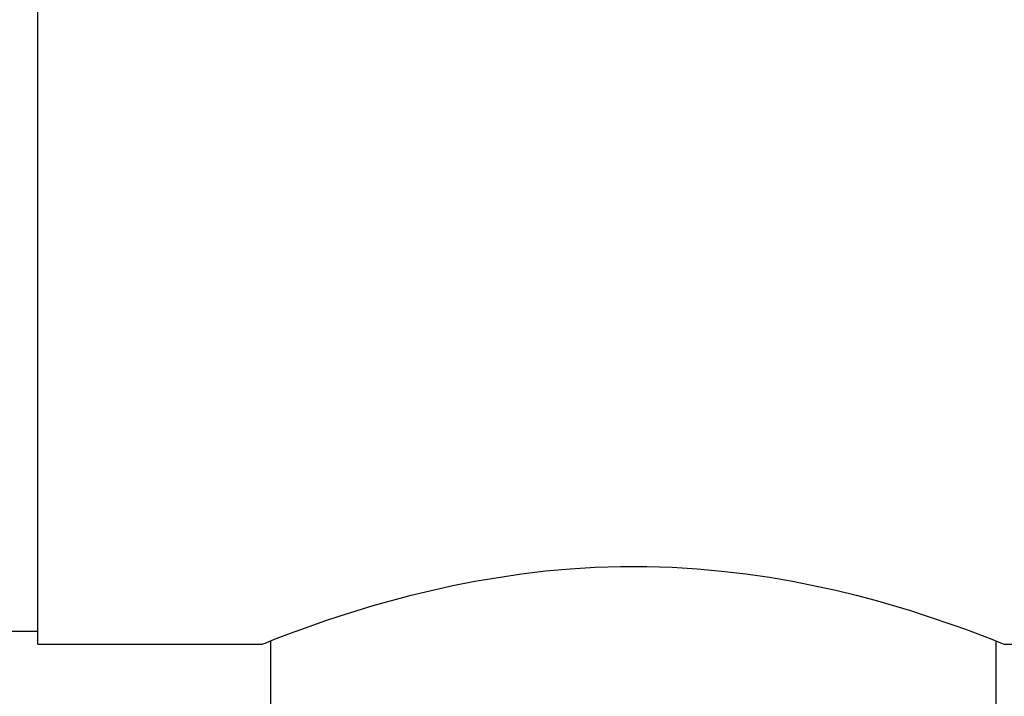
# Model space of a CAD drawing. Units: inches. Extents: x 6 to 134, y 6 to 101.
# Drawn here: x 57 to 64, y 47 to 52 of the extents above; entities that cross this region are included whole.
import ezdxf

# ---------------------------------------------------------------- set-up
doc = ezdxf.new("R2010")
doc.units = ezdxf.units.IN
doc.header["$LTSCALE"] = 12.8
doc.header["$MEASUREMENT"] = 0

msp = doc.modelspace()

# ---------------------------------------------------------------- linework, layer by layer
at = {"color": 7, "linetype": 'Continuous', "lineweight": 25}
for p, q in [((56.8201, 47.2906), (56.8201, 61.486)), ((56.3201, 47.3882), (56.8201, 47.3882)), ((56.8201, 47.2906), (58.5234, 47.2906)), ((56.8201, 47.2904), (56.8201, 47.2906)), ((56.8201, 47.2906), (58.5234, 47.2906)), ((56.8201, 47.2906), (56.8201, 47.2906)), ((56.8201, 47.2904), (58.5227, 47.2904)), ((58.5234, 47.2906), (58.5234, 47.2906)), ((58.5857, 47.3154), (58.5857, 43.8882)), ((64.0857, 43.8882), (64.0857, 47.315)), ((64.147, 47.2906), (101.3201, 47.2906))]:
    msp.add_line(p, q, dxfattribs=at)
at = {"color": 7, "linetype": 'Continuous', "lineweight": 25, "flags": 128}
msp.add_lwpolyline([(58.5234, 47.2906), (58.5271, 47.2921), (58.5442, 47.2989), (58.5741, 47.3108), (58.6163, 47.3274), (58.7375, 47.3738), (58.8153, 47.4027), (59.0042, 47.4694), (59.1139, 47.5061), (59.3624, 47.5833), (59.6512, 47.6624), (59.9663, 47.7353), (60.1337, 47.7682), (60.4865, 47.8238), (60.6695, 47.8452), (60.8561, 47.8618), (61.0463, 47.8731), (61.2414, 47.8789), (61.4383, 47.8788), (61.629, 47.8729), (61.8192, 47.8614), (62.0057, 47.8447), (62.1887, 47.8232), (62.368, 47.7971), (62.5412, 47.7673), (62.8698, 47.6988), (63.0232, 47.6614), (63.1689, 47.6229), (63.4356, 47.5447), (63.5551, 47.5066), (63.765, 47.4351), (63.854, 47.4031), (63.9989, 47.3488), (64.0535, 47.3277), (64.1194, 47.3017), (64.147, 47.2906)], dxfattribs=at)
at = {"color": 7, "linetype": 'Continuous', "lineweight": 25}
msp.add_arc((58.415, 47.5599), 0.2903, 291.77899, 291.91759, dxfattribs=at)

doc.saveas('drawing.dxf')
